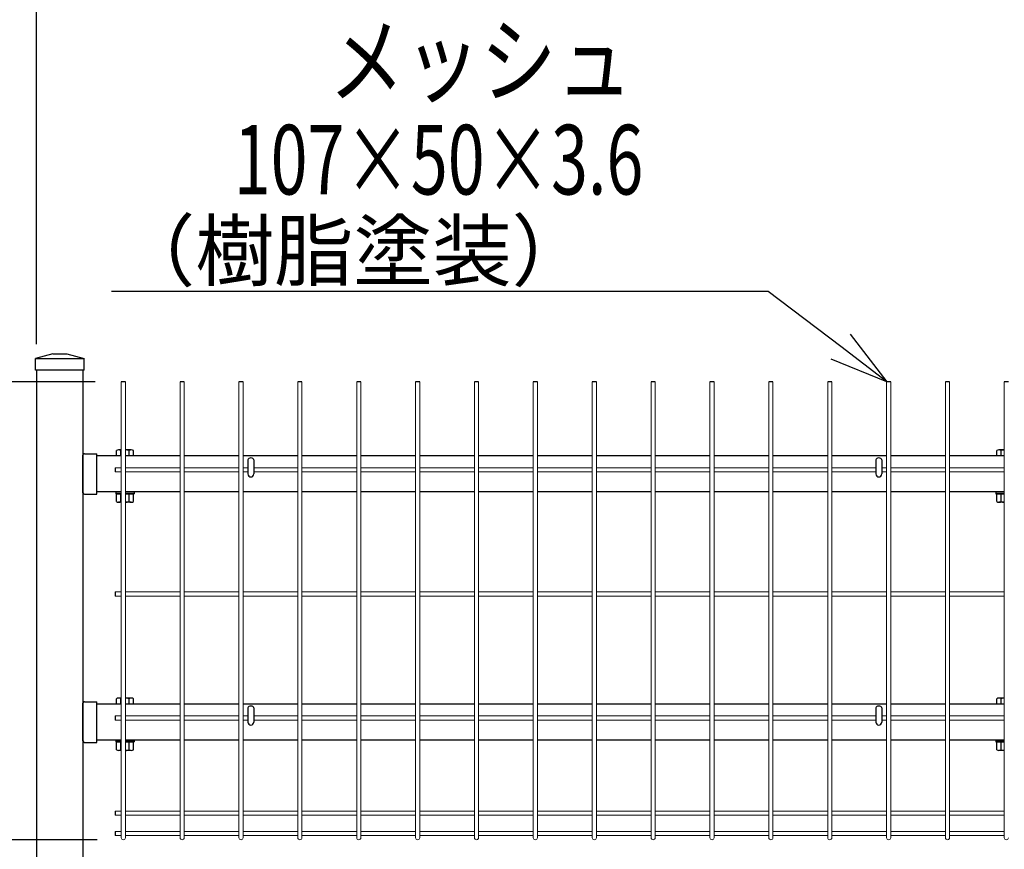
# Model space of a CAD drawing. Extents: x -26827 to -14227, y -106440 to -97530.
# Drawn here: x -19793 to -18944, y -101217 to -100502 of the extents above; entities that cross this region are included whole.
import ezdxf
from ezdxf import colors
from ezdxf.entities.mleader import LeaderData, LeaderLine
from ezdxf.enums import TextEntityAlignment as Align
from ezdxf.math import Vec2, Vec3

# ---------------------------------------------------------------- set-up
doc = ezdxf.new("R2010")
doc.units = 0
doc.header["$LTSCALE"] = 50
doc.header["$PDMODE"] = 35
doc.layers.get('0').update_dxf_attribs({"linetype": 'CONTINUOUS'})
doc.layers.get('DEFPOINTS').update_dxf_attribs({"linetype": 'CONTINUOUS'})
for name, color, linetype in [('LAYER04', 7, 'CONTINUOUS'), ('LAYER12', 7, 'CONTINUOUS'), ('実線', 7, 'CONTINUOUS')]:
    doc.layers.add(name, color=color, linetype=linetype)
doc.styles.add('Romans', font='romans.shx', dxfattribs={"width": 0.85, "bigfont": 'extfont.shx'})
doc.styles.get("Standard").update_dxf_attribs({"font": 'romans.shx', "bigfont": 'bigfont.shx'})
doc.dimstyles.new('ISO15', dxfattribs={"dimscale": 15, "dimtxt": 3, "dimasz": 2.5, "dimexe": 1, "dimexo": 1.5, "dimgap": 1, "dimtad": 1, "dimdec": 1, "dimdsep": 46, "dimtxsty": 'Romans', "dimblk": 'OPEN30', "dimcen": 0, "dimclrd": 2, "dimclre": 1, "dimclrt": 3, "dimadec": 0, "dimazin": 2, "dimtfac": 1, "dimtdec": 1, "dimtix": 1, "dimtmove": 2, "dimatfit": 3, "dimldrblk": 'OPEN30', "dimfxl": 1, "dimarcsym": 0})

# ---------------------------------------------------------------- blocks, each defined once
blk = doc.blocks.new('_Open30')
at = {"color": 0, "linetype": 'ByBlock', "lineweight": -2}
for p, q in [((-1, 0.268), (0, 0)), ((0, 0), (-1, -0.268)), ((0, 0), (-1, 0))]:
    blk.add_line(p, q, dxfattribs=at)
blk = doc.blocks.new('*D71')
at = {"color": 2, "lineweight": -2, "ltscale": 0.5, "transparency": 16777216}
for p, q in [((-20340.82, -101171.72), (-20340.82, -101134.22)), ((-20340.82, -101239.22), (-20340.82, -101209.22)), ((-20340.82, -101276.72), (-20340.82, -101314.22))]:
    blk.add_line(p, q, dxfattribs=at)
at = {"color": 1, "lineweight": -2, "ltscale": 0.5, "transparency": 16777216}
for p, q in [((-19725.82, -101209.22), (-20355.82, -101209.22)), ((-19725.82, -101239.22), (-20355.82, -101239.22))]:
    blk.add_line(p, q, dxfattribs=at)
at = {"layer": 'DEFPOINTS', "color": 0, "ltscale": 0.5, "transparency": 16777216}
for p in [(-20340.82, -101209.22), (-19703.32, -101209.22), (-19703.32, -101239.22)]:
    blk.add_point(p, dxfattribs=at)
at = {"color": 2, "lineweight": -2, "ltscale": 0.5, "transparency": 16777216, "xscale": 37.5, "yscale": 37.5, "zscale": 37.5}
for p, rotation in [((-20340.82, -101209.22), 270), ((-20340.82, -101239.22), 90)]:
    blk.add_blockref('_Open30', p, dxfattribs=dict(at, rotation=rotation))
at = {"color": 3, "ltscale": 0.5, "transparency": 16777216, "insert": (-20378.32, -101224.22), "char_height": 45, "attachment_point": 5, "rotation": 90, "style": 'Romans'}
blk.add_mtext('30', dxfattribs=at)
blk = doc.blocks.new('*D72')
at = {"color": 1, "lineweight": -2, "ltscale": 0.5, "transparency": 16777216}
for p, q in [((-19727.62, -100814.22), (-20355.82, -100814.22)), ((-19725.82, -101209.22), (-20355.82, -101209.22))]:
    blk.add_line(p, q, dxfattribs=at)
at = {"color": 2, "lineweight": -2, "ltscale": 0.5, "transparency": 16777216}
blk.add_line((-20340.82, -101171.72), (-20340.82, -100851.72), dxfattribs=at)
at = {"layer": 'DEFPOINTS', "color": 0, "ltscale": 0.5, "transparency": 16777216}
for p in [(-20340.82, -100814.22), (-19705.12, -100814.22), (-19703.32, -101209.22)]:
    blk.add_point(p, dxfattribs=at)
at = {"color": 2, "lineweight": -2, "ltscale": 0.5, "transparency": 16777216, "xscale": 37.5, "yscale": 37.5, "zscale": 37.5}
for p, rotation in [((-20340.82, -100814.22), 90), ((-20340.82, -101209.22), 270)]:
    blk.add_blockref('_Open30', p, dxfattribs=dict(at, rotation=rotation))
at = {"color": 3, "ltscale": 0.5, "transparency": 16777216, "insert": (-20378.32, -101011.72), "char_height": 45, "attachment_point": 5, "rotation": 90, "style": 'Romans'}
blk.add_mtext('395', dxfattribs=at)
blk = doc.blocks.new('*D73')
at = {"color": 1, "lineweight": -2, "ltscale": 0.5, "transparency": 16777216}
for p, q in [((-19727.62, -100814.22), (-20602.05, -100814.22)), ((-20134.07, -103239.22), (-20602.05, -103239.22))]:
    blk.add_line(p, q, dxfattribs=at)
at = {"color": 2, "lineweight": -2, "ltscale": 0.5, "transparency": 16777216}
blk.add_line((-20587.05, -103201.72), (-20587.05, -100851.72), dxfattribs=at)
at = {"layer": 'DEFPOINTS', "color": 0, "ltscale": 0.5, "transparency": 16777216}
for p in [(-20587.05, -100814.22), (-19705.12, -100814.22), (-20111.57, -103239.22)]:
    blk.add_point(p, dxfattribs=at)
at = {"color": 2, "lineweight": -2, "ltscale": 0.5, "transparency": 16777216, "xscale": 37.5, "yscale": 37.5, "zscale": 37.5}
for p, rotation in [((-20587.05, -100814.22), 90), ((-20587.05, -103239.22), 270)]:
    blk.add_blockref('_Open30', p, dxfattribs=dict(at, rotation=rotation))
at = {"color": 3, "ltscale": 0.5, "transparency": 16777216, "insert": (-20624.55, -102026.72), "char_height": 45, "attachment_point": 5, "rotation": 90, "style": 'Romans'}
blk.add_mtext('2425', dxfattribs=at)
blk = doc.blocks.new('*D74')
at = {"color": 1, "lineweight": -2, "ltscale": 0.5, "transparency": 16777216}
for p, q in [((-19727.62, -100814.22), (-20487, -100814.22)), ((-19725.82, -103209.22), (-20487, -103209.22))]:
    blk.add_line(p, q, dxfattribs=at)
at = {"color": 2, "lineweight": -2, "ltscale": 0.5, "transparency": 16777216}
blk.add_line((-20472, -100851.72), (-20472, -103171.72), dxfattribs=at)
at = {"layer": 'DEFPOINTS', "color": 0, "ltscale": 0.5, "transparency": 16777216}
for p in [(-19705.12, -100814.22), (-20472, -103209.22), (-19703.32, -103209.22)]:
    blk.add_point(p, dxfattribs=at)
at = {"color": 2, "lineweight": -2, "ltscale": 0.5, "transparency": 16777216, "xscale": 37.5, "yscale": 37.5, "zscale": 37.5}
for p, rotation in [((-20472, -100814.22), 90), ((-20472, -103209.22), 270)]:
    blk.add_blockref('_Open30', p, dxfattribs=dict(at, rotation=rotation))
at = {"color": 3, "ltscale": 0.5, "transparency": 16777216, "insert": (-20509.5, -102011.72), "char_height": 45, "attachment_point": 5, "rotation": 90, "style": 'Romans'}
blk.add_mtext('2395', dxfattribs=at)
blk = doc.blocks.new('*D65')
at = {"color": 1, "lineweight": -2, "ltscale": 0.5, "transparency": 16777216}
for p, q in [((-19861.57, -100775.34), (-19861.57, -100297.56)), ((-17861.57, -100775.34), (-17861.57, -100297.56))]:
    blk.add_line(p, q, dxfattribs=at)
at = {"color": 2, "lineweight": -2, "ltscale": 0.5, "transparency": 16777216}
blk.add_line((-19824.07, -100312.56), (-17899.07, -100312.56), dxfattribs=at)
at = {"layer": 'DEFPOINTS', "color": 0, "ltscale": 0.5, "transparency": 16777216}
for p in [(-17861.57, -100312.56), (-19861.57, -100797.84), (-17861.57, -100797.84)]:
    blk.add_point(p, dxfattribs=at)
at = {"color": 2, "lineweight": -2, "ltscale": 0.5, "transparency": 16777216, "xscale": 37.5, "yscale": 37.5, "zscale": 37.5, "rotation": 180}
blk.add_blockref('_Open30', (-19861.57, -100312.56), dxfattribs=at)
at = {"color": 2, "lineweight": -2, "ltscale": 0.5, "transparency": 16777216, "xscale": 37.5, "yscale": 37.5, "zscale": 37.5}
blk.add_blockref('_Open30', (-17861.57, -100312.56), dxfattribs=at)
at = {"color": 3, "ltscale": 0.5, "transparency": 16777216, "insert": (-18861.57, -100275.06), "char_height": 45, "attachment_point": 5, "style": 'Romans'}
blk.add_mtext('2000', dxfattribs=at)
blk = doc.blocks.new('*D22')
at = {"color": 1, "lineweight": -2, "ltscale": 0.5, "transparency": 16777216}
for p, q in [((-19778.06, -100781.77), (-19778.06, -100406.38)), ((-18866.56, -100781.77), (-18866.56, -100406.38))]:
    blk.add_line(p, q, dxfattribs=at)
at = {"color": 2, "lineweight": -2, "ltscale": 0.5, "transparency": 16777216}
blk.add_line((-18904.06, -100421.38), (-19740.56, -100421.38), dxfattribs=at)
at = {"layer": 'DEFPOINTS', "color": 0, "ltscale": 0.5, "transparency": 16777216}
for p in [(-19778.06, -100421.38), (-19778.06, -100804.27), (-18866.56, -100804.27)]:
    blk.add_point(p, dxfattribs=at)
at = {"color": 2, "lineweight": -2, "ltscale": 0.5, "transparency": 16777216, "xscale": 37.5, "yscale": 37.5, "zscale": 37.5, "rotation": 180}
blk.add_blockref('_Open30', (-19778.06, -100421.38), dxfattribs=at)
at = {"color": 2, "lineweight": -2, "ltscale": 0.5, "transparency": 16777216, "xscale": 37.5, "yscale": 37.5, "zscale": 37.5}
blk.add_blockref('_Open30', (-18866.56, -100421.38), dxfattribs=at)
at = {"color": 3, "ltscale": 0.5, "transparency": 16777216, "insert": (-19322.31, -100383.88), "char_height": 45, "attachment_point": 5, "style": 'Romans'}
blk.add_mtext('911.5', dxfattribs=at)
blk = doc.blocks.new('*D23')
at = {"color": 1, "lineweight": -2, "ltscale": 0.5, "transparency": 16777216}
for p, q in [((-19824.07, -100804.21), (-19824.07, -100406.38)), ((-19778.07, -100781.77), (-19778.07, -100406.38))]:
    blk.add_line(p, q, dxfattribs=at)
at = {"color": 2, "lineweight": -2, "ltscale": 0.5, "transparency": 16777216}
for p, q in [((-19861.57, -100421.38), (-19899.07, -100421.38)), ((-19778.07, -100421.38), (-19824.07, -100421.38)), ((-19740.57, -100421.38), (-19703.07, -100421.38))]:
    blk.add_line(p, q, dxfattribs=at)
at = {"layer": 'DEFPOINTS', "color": 0, "ltscale": 0.5, "transparency": 16777216}
for p in [(-19824.07, -100421.38), (-19778.07, -100804.27), (-19824.07, -100826.71)]:
    blk.add_point(p, dxfattribs=at)
at = {"color": 2, "lineweight": -2, "ltscale": 0.5, "transparency": 16777216, "xscale": 37.5, "yscale": 37.5, "zscale": 37.5}
blk.add_blockref('_Open30', (-19824.07, -100421.38), dxfattribs=at)
at = {"color": 2, "lineweight": -2, "ltscale": 0.5, "transparency": 16777216, "xscale": 37.5, "yscale": 37.5, "zscale": 37.5, "rotation": 180}
blk.add_blockref('_Open30', (-19778.07, -100421.38), dxfattribs=at)
at = {"color": 3, "ltscale": 0.5, "transparency": 16777216, "insert": (-19801.07, -100383.88), "char_height": 45, "attachment_point": 5, "style": 'Romans'}
blk.add_mtext('46', dxfattribs=at)

msp = doc.modelspace()

# ---------------------------------------------------------------- linework, layer by layer
at = {"color": 4, "lineweight": 15, "ltscale": 0.5}
for p, q in [((-19705.12, -100814.22), (-19705.12, -101207.42)), ((-19705.12, -100814.22), (-19705.12, -101207.42)), ((-19701.52, -100814.22), (-19701.52, -101207.42)), ((-19701.52, -100814.22), (-19701.52, -101207.42)), ((-19654.35, -100814.22), (-19654.35, -101207.42)), ((-19654.35, -100814.22), (-19654.35, -101207.42)), ((-19650.75, -100814.22), (-19650.75, -101207.42)), ((-19650.75, -100814.22), (-19650.75, -101207.42)), ((-19603.58, -100814.22), (-19603.58, -101207.42)), ((-19603.58, -100814.22), (-19603.58, -101207.42)), ((-19599.98, -100814.22), (-19599.98, -101207.42)), ((-19599.98, -100814.22), (-19599.98, -101207.42)), ((-19552.81, -100814.22), (-19552.81, -101207.42)), ((-19552.81, -100814.22), (-19552.81, -101207.42)), ((-19549.21, -100814.22), (-19549.21, -101207.42)), ((-19549.21, -100814.22), (-19549.21, -101207.42)), ((-19502.04, -100814.22), (-19502.04, -101207.42)), ((-19502.04, -100814.22), (-19502.04, -101207.42)), ((-19498.44, -100814.22), (-19498.44, -101207.42)), ((-19498.44, -100814.22), (-19498.44, -101207.42)), ((-19451.28, -100814.22), (-19451.28, -101207.42)), ((-19451.28, -100814.22), (-19451.28, -101207.42)), ((-19447.68, -100814.22), (-19447.68, -101207.42)), ((-19447.68, -100814.22), (-19447.68, -101207.42)), ((-19400.51, -100814.22), (-19400.51, -101207.42)), ((-19400.51, -100814.22), (-19400.51, -101207.42)), ((-19396.91, -100814.22), (-19396.91, -101207.42)), ((-19396.91, -100814.22), (-19396.91, -101207.42)), ((-19349.74, -100814.22), (-19349.74, -101207.42)), ((-19349.74, -100814.22), (-19349.74, -101207.42)), ((-19346.14, -100814.22), (-19346.14, -101207.42)), ((-19346.14, -100814.22), (-19346.14, -101207.42)), ((-19298.97, -100814.22), (-19298.97, -101207.42)), ((-19298.97, -100814.22), (-19298.97, -101207.42)), ((-19295.37, -100814.22), (-19295.37, -101207.42)), ((-19295.37, -100814.22), (-19295.37, -101207.42)), ((-19248.2, -100814.22), (-19248.2, -101207.42)), ((-19248.2, -100814.22), (-19248.2, -101207.42)), ((-19244.6, -100814.22), (-19244.6, -101207.42)), ((-19244.6, -100814.22), (-19244.6, -101207.42)), ((-19197.43, -100814.22), (-19197.43, -101207.42)), ((-19197.43, -100814.22), (-19197.43, -101207.42)), ((-19193.83, -100814.22), (-19193.83, -101207.42)), ((-19193.83, -100814.22), (-19193.83, -101207.42)), ((-19146.66, -100814.22), (-19146.66, -101207.42)), ((-19146.66, -100814.22), (-19146.66, -101207.42)), ((-19143.06, -100814.22), (-19143.06, -101207.42)), ((-19143.06, -100814.22), (-19143.06, -101207.42)), ((-19095.89, -100814.22), (-19095.89, -101207.42)), ((-19095.89, -100814.22), (-19095.89, -101207.42)), ((-19092.29, -100814.22), (-19092.29, -101207.42)), ((-19092.29, -100814.22), (-19092.29, -101207.42)), ((-19045.12, -100814.22), (-19045.12, -101207.42)), ((-19045.12, -100814.22), (-19045.12, -101207.42)), ((-19041.52, -100814.22), (-19041.52, -101207.42)), ((-19041.52, -100814.22), (-19041.52, -101207.42)), ((-18994.35, -100814.22), (-18994.35, -101207.42)), ((-18994.35, -100814.22), (-18994.35, -101207.42)), ((-18990.75, -100814.22), (-18990.75, -101207.42)), ((-18990.75, -100814.22), (-18990.75, -101207.42)), ((-18943.58, -100814.22), (-18943.58, -101207.42)), ((-18943.58, -100814.22), (-18943.58, -101207.42)), ((-19705.12, -100888.42), (-19710.32, -100888.42)), ((-19705.12, -100888.42), (-19710.32, -100888.42)), ((-19705.12, -100892.02), (-19710.32, -100892.02)), ((-19705.12, -100892.02), (-19710.32, -100892.02)), ((-19654.35, -100888.42), (-19701.52, -100888.42)), ((-19654.35, -100888.42), (-19701.52, -100888.42)), ((-19654.35, -100892.02), (-19701.52, -100892.02)), ((-19654.35, -100892.02), (-19701.52, -100892.02)), ((-19603.58, -100888.42), (-19650.75, -100888.42)), ((-19603.58, -100888.42), (-19650.75, -100888.42)), ((-19603.58, -100892.02), (-19650.75, -100892.02)), ((-19603.58, -100892.02), (-19650.75, -100892.02)), ((-19595.66, -100888.42), (-19599.98, -100888.42)), ((-19595.66, -100888.42), (-19599.98, -100888.42)), ((-19595.66, -100892.02), (-19599.98, -100892.02)), ((-19595.66, -100892.02), (-19599.98, -100892.02)), ((-19595.67, -100888.41), (-19599.74, -100888.41)), ((-19595.67, -100892.01), (-19599.74, -100892.01)), ((-19552.81, -100888.42), (-19590.46, -100888.42)), ((-19552.81, -100888.42), (-19590.46, -100888.42)), ((-19552.81, -100892.02), (-19590.46, -100892.02)), ((-19552.81, -100892.02), (-19590.46, -100892.02)), ((-19502.04, -100888.42), (-19549.21, -100888.42)), ((-19502.04, -100888.42), (-19549.21, -100888.42)), ((-19502.04, -100892.02), (-19549.21, -100892.02)), ((-19502.04, -100892.02), (-19549.21, -100892.02)), ((-19451.28, -100888.42), (-19498.44, -100888.42)), ((-19451.28, -100888.42), (-19498.44, -100888.42)), ((-19451.28, -100892.02), (-19498.44, -100892.02)), ((-19451.28, -100892.02), (-19498.44, -100892.02)), ((-19400.51, -100888.42), (-19447.68, -100888.42)), ((-19400.51, -100888.42), (-19447.68, -100888.42)), ((-19400.51, -100892.02), (-19447.68, -100892.02)), ((-19400.51, -100892.02), (-19447.68, -100892.02)), ((-19349.74, -100888.42), (-19396.91, -100888.42)), ((-19349.74, -100888.42), (-19396.91, -100888.42)), ((-19349.74, -100892.02), (-19396.91, -100892.02)), ((-19349.74, -100892.02), (-19396.91, -100892.02)), ((-19298.97, -100888.42), (-19346.14, -100888.42)), ((-19298.97, -100888.42), (-19346.14, -100888.42)), ((-19298.97, -100892.02), (-19346.14, -100892.02)), ((-19298.97, -100892.02), (-19346.14, -100892.02)), ((-19248.2, -100888.42), (-19295.37, -100888.42)), ((-19248.2, -100888.42), (-19295.37, -100888.42)), ((-19248.2, -100892.02), (-19295.37, -100892.02)), ((-19248.2, -100892.02), (-19295.37, -100892.02)), ((-19197.43, -100888.42), (-19244.6, -100888.42)), ((-19197.43, -100888.42), (-19244.6, -100888.42)), ((-19197.43, -100892.02), (-19244.6, -100892.02)), ((-19197.43, -100892.02), (-19244.6, -100892.02)), ((-19146.66, -100888.42), (-19193.83, -100888.42)), ((-19146.66, -100888.42), (-19193.83, -100888.42)), ((-19146.66, -100892.02), (-19193.83, -100892.02)), ((-19146.66, -100892.02), (-19193.83, -100892.02)), ((-19095.89, -100888.42), (-19143.06, -100888.42)), ((-19095.89, -100888.42), (-19143.06, -100888.42)), ((-19095.89, -100892.02), (-19143.06, -100892.02)), ((-19095.89, -100892.02), (-19143.06, -100892.02)), ((-19054.16, -100888.42), (-19092.29, -100888.42)), ((-19054.16, -100888.42), (-19092.29, -100888.42)), ((-19054.16, -100892.02), (-19092.29, -100892.02)), ((-19054.16, -100892.02), (-19092.29, -100892.02)), ((-19045.12, -100888.42), (-19048.96, -100888.42)), ((-19045.12, -100888.42), (-19048.96, -100888.42)), ((-19045.12, -100892.02), (-19048.96, -100892.02)), ((-19045.12, -100892.02), (-19048.96, -100892.02)), ((-18994.35, -100888.42), (-19041.52, -100888.42)), ((-18994.35, -100888.42), (-19041.52, -100888.42)), ((-18994.35, -100892.02), (-19041.52, -100892.02)), ((-18994.35, -100892.02), (-19041.52, -100892.02)), ((-18943.58, -100888.42), (-18990.75, -100888.42)), ((-18943.58, -100888.42), (-18990.75, -100888.42)), ((-18943.58, -100892.02), (-18990.75, -100892.02)), ((-18943.58, -100892.02), (-18990.75, -100892.02)), ((-19705.12, -100995.42), (-19710.32, -100995.42)), ((-19705.12, -100995.42), (-19710.32, -100995.42)), ((-19654.35, -100995.42), (-19701.52, -100995.42)), ((-19654.35, -100995.42), (-19701.52, -100995.42)), ((-19603.58, -100995.42), (-19650.75, -100995.42)), ((-19603.58, -100995.42), (-19650.75, -100995.42)), ((-19552.81, -100995.42), (-19599.98, -100995.42)), ((-19552.81, -100995.42), (-19599.98, -100995.42)), ((-19502.04, -100995.42), (-19549.21, -100995.42)), ((-19502.04, -100995.42), (-19549.21, -100995.42)), ((-19451.28, -100995.42), (-19498.44, -100995.42)), ((-19451.28, -100995.42), (-19498.44, -100995.42)), ((-19400.51, -100995.42), (-19447.68, -100995.42)), ((-19400.51, -100995.42), (-19447.68, -100995.42)), ((-19349.74, -100995.42), (-19396.91, -100995.42)), ((-19349.74, -100995.42), (-19396.91, -100995.42)), ((-19298.97, -100995.42), (-19346.14, -100995.42)), ((-19298.97, -100995.42), (-19346.14, -100995.42)), ((-19248.2, -100995.42), (-19295.37, -100995.42)), ((-19248.2, -100995.42), (-19295.37, -100995.42)), ((-19197.43, -100995.42), (-19244.6, -100995.42)), ((-19197.43, -100995.42), (-19244.6, -100995.42)), ((-19146.66, -100995.42), (-19193.83, -100995.42)), ((-19146.66, -100995.42), (-19193.83, -100995.42)), ((-19095.89, -100995.42), (-19143.06, -100995.42)), ((-19095.89, -100995.42), (-19143.06, -100995.42)), ((-19045.12, -100995.42), (-19092.29, -100995.42)), ((-19045.12, -100995.42), (-19092.29, -100995.42)), ((-18994.35, -100995.42), (-19041.52, -100995.42)), ((-18994.35, -100995.42), (-19041.52, -100995.42)), ((-18943.58, -100995.42), (-18990.75, -100995.42)), ((-18943.58, -100995.42), (-18990.75, -100995.42)), ((-19705.12, -100999.02), (-19710.32, -100999.02)), ((-19705.12, -100999.02), (-19710.32, -100999.02)), ((-19654.35, -100999.02), (-19701.52, -100999.02)), ((-19654.35, -100999.02), (-19701.52, -100999.02)), ((-19603.58, -100999.02), (-19650.75, -100999.02)), ((-19603.58, -100999.02), (-19650.75, -100999.02)), ((-19552.81, -100999.02), (-19599.98, -100999.02)), ((-19552.81, -100999.02), (-19599.98, -100999.02)), ((-19502.04, -100999.02), (-19549.21, -100999.02)), ((-19502.04, -100999.02), (-19549.21, -100999.02)), ((-19451.28, -100999.02), (-19498.44, -100999.02)), ((-19451.28, -100999.02), (-19498.44, -100999.02)), ((-19400.51, -100999.02), (-19447.68, -100999.02)), ((-19400.51, -100999.02), (-19447.68, -100999.02)), ((-19349.74, -100999.02), (-19396.91, -100999.02)), ((-19349.74, -100999.02), (-19396.91, -100999.02)), ((-19298.97, -100999.02), (-19346.14, -100999.02)), ((-19298.97, -100999.02), (-19346.14, -100999.02)), ((-19248.2, -100999.02), (-19295.37, -100999.02)), ((-19248.2, -100999.02), (-19295.37, -100999.02)), ((-19197.43, -100999.02), (-19244.6, -100999.02)), ((-19197.43, -100999.02), (-19244.6, -100999.02)), ((-19146.66, -100999.02), (-19193.83, -100999.02)), ((-19146.66, -100999.02), (-19193.83, -100999.02)), ((-19095.89, -100999.02), (-19143.06, -100999.02)), ((-19095.89, -100999.02), (-19143.06, -100999.02)), ((-19045.12, -100999.02), (-19092.29, -100999.02)), ((-19045.12, -100999.02), (-19092.29, -100999.02)), ((-18994.35, -100999.02), (-19041.52, -100999.02)), ((-18994.35, -100999.02), (-19041.52, -100999.02)), ((-18943.58, -100999.02), (-18990.75, -100999.02)), ((-18943.58, -100999.02), (-18990.75, -100999.02)), ((-19705.12, -101102.42), (-19710.32, -101102.42)), ((-19705.12, -101102.42), (-19710.32, -101102.42)), ((-19705.12, -101106.02), (-19710.32, -101106.02)), ((-19705.12, -101106.02), (-19710.32, -101106.02)), ((-19654.35, -101102.42), (-19701.52, -101102.42)), ((-19654.35, -101102.42), (-19701.52, -101102.42)), ((-19654.35, -101106.02), (-19701.52, -101106.02)), ((-19654.35, -101106.02), (-19701.52, -101106.02)), ((-19603.58, -101102.42), (-19650.75, -101102.42)), ((-19603.58, -101102.42), (-19650.75, -101102.42)), ((-19603.58, -101106.02), (-19650.75, -101106.02)), ((-19603.58, -101106.02), (-19650.75, -101106.02)), ((-19595.66, -101102.42), (-19599.98, -101102.42)), ((-19595.66, -101102.42), (-19599.98, -101102.42)), ((-19595.66, -101106.02), (-19599.98, -101106.02)), ((-19595.66, -101106.02), (-19599.98, -101106.02)), ((-19595.67, -101102.41), (-19599.74, -101102.41)), ((-19595.67, -101106.01), (-19599.74, -101106.01)), ((-19552.81, -101102.42), (-19590.46, -101102.42)), ((-19552.81, -101102.42), (-19590.46, -101102.42)), ((-19552.81, -101106.02), (-19590.46, -101106.02)), ((-19552.81, -101106.02), (-19590.46, -101106.02)), ((-19502.04, -101102.42), (-19549.21, -101102.42)), ((-19502.04, -101102.42), (-19549.21, -101102.42)), ((-19502.04, -101106.02), (-19549.21, -101106.02)), ((-19502.04, -101106.02), (-19549.21, -101106.02)), ((-19451.28, -101102.42), (-19498.44, -101102.42)), ((-19451.28, -101102.42), (-19498.44, -101102.42)), ((-19451.28, -101106.02), (-19498.44, -101106.02)), ((-19451.28, -101106.02), (-19498.44, -101106.02)), ((-19400.51, -101102.42), (-19447.68, -101102.42)), ((-19400.51, -101102.42), (-19447.68, -101102.42)), ((-19400.51, -101106.02), (-19447.68, -101106.02)), ((-19400.51, -101106.02), (-19447.68, -101106.02)), ((-19349.74, -101102.42), (-19396.91, -101102.42)), ((-19349.74, -101102.42), (-19396.91, -101102.42)), ((-19349.74, -101106.02), (-19396.91, -101106.02)), ((-19349.74, -101106.02), (-19396.91, -101106.02)), ((-19298.97, -101102.42), (-19346.14, -101102.42)), ((-19298.97, -101102.42), (-19346.14, -101102.42)), ((-19298.97, -101106.02), (-19346.14, -101106.02)), ((-19298.97, -101106.02), (-19346.14, -101106.02)), ((-19248.2, -101102.42), (-19295.37, -101102.42)), ((-19248.2, -101102.42), (-19295.37, -101102.42)), ((-19248.2, -101106.02), (-19295.37, -101106.02)), ((-19248.2, -101106.02), (-19295.37, -101106.02)), ((-19197.43, -101102.42), (-19244.6, -101102.42)), ((-19197.43, -101102.42), (-19244.6, -101102.42)), ((-19197.43, -101106.02), (-19244.6, -101106.02)), ((-19197.43, -101106.02), (-19244.6, -101106.02)), ((-19146.66, -101102.42), (-19193.83, -101102.42)), ((-19146.66, -101102.42), (-19193.83, -101102.42)), ((-19146.66, -101106.02), (-19193.83, -101106.02)), ((-19146.66, -101106.02), (-19193.83, -101106.02)), ((-19095.89, -101102.42), (-19143.06, -101102.42)), ((-19095.89, -101102.42), (-19143.06, -101102.42)), ((-19095.89, -101106.02), (-19143.06, -101106.02)), ((-19095.89, -101106.02), (-19143.06, -101106.02)), ((-19054.16, -101102.42), (-19092.29, -101102.42)), ((-19054.16, -101102.42), (-19092.29, -101102.42)), ((-19054.16, -101106.02), (-19092.29, -101106.02)), ((-19054.16, -101106.02), (-19092.29, -101106.02)), ((-19045.12, -101102.42), (-19048.96, -101102.42)), ((-19045.12, -101102.42), (-19048.96, -101102.42)), ((-19045.12, -101106.02), (-19048.96, -101106.02)), ((-19045.12, -101106.02), (-19048.96, -101106.02)), ((-18994.35, -101102.42), (-19041.52, -101102.42)), ((-18994.35, -101102.42), (-19041.52, -101102.42)), ((-18994.35, -101106.02), (-19041.52, -101106.02)), ((-18994.35, -101106.02), (-19041.52, -101106.02)), ((-18943.58, -101102.42), (-18990.75, -101102.42)), ((-18943.58, -101102.42), (-18990.75, -101102.42)), ((-18943.58, -101106.02), (-18990.75, -101106.02)), ((-18943.58, -101106.02), (-18990.75, -101106.02)), ((-19705.12, -101184.4), (-19710.32, -101184.4)), ((-19705.12, -101184.4), (-19710.32, -101184.4)), ((-19705.12, -101188), (-19710.32, -101188)), ((-19705.12, -101188), (-19710.32, -101188)), ((-19654.35, -101184.4), (-19701.52, -101184.4)), ((-19654.35, -101184.4), (-19701.52, -101184.4)), ((-19654.35, -101188), (-19701.52, -101188)), ((-19654.35, -101188), (-19701.52, -101188)), ((-19603.58, -101184.4), (-19650.75, -101184.4)), ((-19603.58, -101184.4), (-19650.75, -101184.4)), ((-19603.58, -101188), (-19650.75, -101188)), ((-19603.58, -101188), (-19650.75, -101188)), ((-19552.81, -101184.4), (-19599.98, -101184.4)), ((-19552.81, -101184.4), (-19599.98, -101184.4)), ((-19552.81, -101188), (-19599.98, -101188)), ((-19552.81, -101188), (-19599.98, -101188)), ((-19502.04, -101184.4), (-19549.21, -101184.4)), ((-19502.04, -101184.4), (-19549.21, -101184.4)), ((-19502.04, -101188), (-19549.21, -101188)), ((-19502.04, -101188), (-19549.21, -101188)), ((-19451.28, -101184.4), (-19498.44, -101184.4)), ((-19451.28, -101184.4), (-19498.44, -101184.4)), ((-19451.28, -101188), (-19498.44, -101188)), ((-19451.28, -101188), (-19498.44, -101188)), ((-19400.51, -101184.4), (-19447.68, -101184.4)), ((-19400.51, -101184.4), (-19447.68, -101184.4)), ((-19400.51, -101188), (-19447.68, -101188)), ((-19400.51, -101188), (-19447.68, -101188)), ((-19349.74, -101184.4), (-19396.91, -101184.4)), ((-19349.74, -101184.4), (-19396.91, -101184.4)), ((-19349.74, -101188), (-19396.91, -101188)), ((-19349.74, -101188), (-19396.91, -101188)), ((-19298.97, -101184.4), (-19346.14, -101184.4)), ((-19298.97, -101184.4), (-19346.14, -101184.4)), ((-19298.97, -101188), (-19346.14, -101188)), ((-19298.97, -101188), (-19346.14, -101188)), ((-19248.2, -101184.4), (-19295.37, -101184.4)), ((-19248.2, -101184.4), (-19295.37, -101184.4)), ((-19248.2, -101188), (-19295.37, -101188)), ((-19248.2, -101188), (-19295.37, -101188)), ((-19197.43, -101184.4), (-19244.6, -101184.4)), ((-19197.43, -101184.4), (-19244.6, -101184.4)), ((-19197.43, -101188), (-19244.6, -101188)), ((-19197.43, -101188), (-19244.6, -101188)), ((-19146.66, -101184.4), (-19193.83, -101184.4)), ((-19146.66, -101184.4), (-19193.83, -101184.4)), ((-19146.66, -101188), (-19193.83, -101188)), ((-19146.66, -101188), (-19193.83, -101188)), ((-19095.89, -101184.4), (-19143.06, -101184.4)), ((-19095.89, -101184.4), (-19143.06, -101184.4)), ((-19095.89, -101188), (-19143.06, -101188)), ((-19095.89, -101188), (-19143.06, -101188)), ((-19045.12, -101184.4), (-19092.29, -101184.4)), ((-19045.12, -101184.4), (-19092.29, -101184.4)), ((-19045.12, -101188), (-19092.29, -101188)), ((-19045.12, -101188), (-19092.29, -101188)), ((-18994.35, -101184.4), (-19041.52, -101184.4)), ((-18994.35, -101184.4), (-19041.52, -101184.4)), ((-18994.35, -101188), (-19041.52, -101188)), ((-18994.35, -101188), (-19041.52, -101188)), ((-18943.58, -101184.4), (-18990.75, -101184.4)), ((-18943.58, -101184.4), (-18990.75, -101184.4)), ((-18943.58, -101188), (-18990.75, -101188)), ((-18943.58, -101188), (-18990.75, -101188)), ((-19705.12, -101202.02), (-19710.32, -101202.02)), ((-19705.12, -101202.02), (-19710.32, -101202.02)), ((-19705.12, -101205.62), (-19710.32, -101205.62)), ((-19705.12, -101205.62), (-19710.32, -101205.62)), ((-19654.35, -101202.02), (-19701.52, -101202.02)), ((-19654.35, -101202.02), (-19701.52, -101202.02)), ((-19654.35, -101205.62), (-19701.52, -101205.62)), ((-19654.35, -101205.62), (-19701.52, -101205.62)), ((-19603.58, -101202.02), (-19650.75, -101202.02)), ((-19603.58, -101202.02), (-19650.75, -101202.02)), ((-19603.58, -101205.62), (-19650.75, -101205.62)), ((-19603.58, -101205.62), (-19650.75, -101205.62)), ((-19552.81, -101202.02), (-19599.98, -101202.02)), ((-19552.81, -101202.02), (-19599.98, -101202.02)), ((-19552.81, -101205.62), (-19599.98, -101205.62)), ((-19552.81, -101205.62), (-19599.98, -101205.62)), ((-19502.04, -101202.02), (-19549.21, -101202.02)), ((-19502.04, -101202.02), (-19549.21, -101202.02)), ((-19502.04, -101205.62), (-19549.21, -101205.62)), ((-19502.04, -101205.62), (-19549.21, -101205.62)), ((-19451.28, -101202.02), (-19498.44, -101202.02)), ((-19451.28, -101202.02), (-19498.44, -101202.02)), ((-19451.28, -101205.62), (-19498.44, -101205.62)), ((-19451.28, -101205.62), (-19498.44, -101205.62)), ((-19400.51, -101202.02), (-19447.68, -101202.02)), ((-19400.51, -101202.02), (-19447.68, -101202.02)), ((-19400.51, -101205.62), (-19447.68, -101205.62)), ((-19400.51, -101205.62), (-19447.68, -101205.62)), ((-19349.74, -101202.02), (-19396.91, -101202.02)), ((-19349.74, -101202.02), (-19396.91, -101202.02)), ((-19349.74, -101205.62), (-19396.91, -101205.62)), ((-19349.74, -101205.62), (-19396.91, -101205.62)), ((-19298.97, -101202.02), (-19346.14, -101202.02)), ((-19298.97, -101202.02), (-19346.14, -101202.02)), ((-19298.97, -101205.62), (-19346.14, -101205.62)), ((-19298.97, -101205.62), (-19346.14, -101205.62)), ((-19248.2, -101202.02), (-19295.37, -101202.02)), ((-19248.2, -101202.02), (-19295.37, -101202.02)), ((-19248.2, -101205.62), (-19295.37, -101205.62)), ((-19248.2, -101205.62), (-19295.37, -101205.62)), ((-19197.43, -101202.02), (-19244.6, -101202.02)), ((-19197.43, -101202.02), (-19244.6, -101202.02)), ((-19197.43, -101205.62), (-19244.6, -101205.62)), ((-19197.43, -101205.62), (-19244.6, -101205.62)), ((-19146.66, -101202.02), (-19193.83, -101202.02)), ((-19146.66, -101202.02), (-19193.83, -101202.02)), ((-19146.66, -101205.62), (-19193.83, -101205.62)), ((-19146.66, -101205.62), (-19193.83, -101205.62)), ((-19095.89, -101202.02), (-19143.06, -101202.02)), ((-19095.89, -101202.02), (-19143.06, -101202.02)), ((-19095.89, -101205.62), (-19143.06, -101205.62)), ((-19095.89, -101205.62), (-19143.06, -101205.62)), ((-19045.12, -101202.02), (-19092.29, -101202.02)), ((-19045.12, -101202.02), (-19092.29, -101202.02)), ((-19045.12, -101205.62), (-19092.29, -101205.62)), ((-19045.12, -101205.62), (-19092.29, -101205.62)), ((-18994.35, -101202.02), (-19041.52, -101202.02)), ((-18994.35, -101202.02), (-19041.52, -101202.02)), ((-18994.35, -101205.62), (-19041.52, -101205.62)), ((-18994.35, -101205.62), (-19041.52, -101205.62)), ((-18943.58, -101202.02), (-18990.75, -101202.02)), ((-18943.58, -101202.02), (-18990.75, -101202.02)), ((-18943.58, -101205.62), (-18990.75, -101205.62)), ((-18943.58, -101205.62), (-18990.75, -101205.62))]:
    msp.add_line(p, q, dxfattribs=at)
at = {"color": 4, "ltscale": 0.5}
for p, q in [((-19701.52, -100814.22), (-19705.12, -100814.22)), ((-19701.52, -100814.22), (-19705.12, -100814.22)), ((-19650.75, -100814.22), (-19654.35, -100814.22)), ((-19650.75, -100814.22), (-19654.35, -100814.22)), ((-19599.98, -100814.22), (-19603.58, -100814.22)), ((-19599.98, -100814.22), (-19603.58, -100814.22)), ((-19549.21, -100814.22), (-19552.81, -100814.22)), ((-19549.21, -100814.22), (-19552.81, -100814.22)), ((-19498.44, -100814.22), (-19502.04, -100814.22)), ((-19498.44, -100814.22), (-19502.04, -100814.22)), ((-19447.68, -100814.22), (-19451.28, -100814.22)), ((-19447.68, -100814.22), (-19451.28, -100814.22)), ((-19396.91, -100814.22), (-19400.51, -100814.22)), ((-19396.91, -100814.22), (-19400.51, -100814.22)), ((-19346.14, -100814.22), (-19349.74, -100814.22)), ((-19346.14, -100814.22), (-19349.74, -100814.22)), ((-19295.37, -100814.22), (-19298.97, -100814.22)), ((-19295.37, -100814.22), (-19298.97, -100814.22)), ((-19244.6, -100814.22), (-19248.2, -100814.22)), ((-19244.6, -100814.22), (-19248.2, -100814.22)), ((-19193.83, -100814.22), (-19197.43, -100814.22)), ((-19193.83, -100814.22), (-19197.43, -100814.22)), ((-19143.06, -100814.22), (-19146.66, -100814.22)), ((-19143.06, -100814.22), (-19146.66, -100814.22)), ((-19092.29, -100814.22), (-19095.89, -100814.22)), ((-19092.29, -100814.22), (-19095.89, -100814.22)), ((-19041.52, -100814.22), (-19045.12, -100814.22)), ((-19041.52, -100814.22), (-19045.12, -100814.22)), ((-18990.75, -100814.22), (-18994.35, -100814.22)), ((-18990.75, -100814.22), (-18994.35, -100814.22)), ((-18939.98, -100814.22), (-18943.58, -100814.22)), ((-18939.98, -100814.22), (-18943.58, -100814.22)), ((-19710.32, -100888.42), (-19710.32, -100892.02)), ((-19710.32, -100888.42), (-19710.32, -100892.02)), ((-19710.32, -100995.42), (-19710.32, -100999.02)), ((-19710.32, -100995.42), (-19710.32, -100999.02)), ((-19710.32, -101102.42), (-19710.32, -101106.02)), ((-19710.32, -101102.42), (-19710.32, -101106.02)), ((-19710.32, -101184.4), (-19710.32, -101188)), ((-19710.32, -101184.4), (-19710.32, -101188)), ((-19710.32, -101202.02), (-19710.32, -101205.62)), ((-19710.32, -101202.02), (-19710.32, -101205.62))]:
    msp.add_line(p, q, dxfattribs=at)
for p, q in [((-19738.07, -100909.97), (-19738.07, -100877.47)), ((-19736.87, -100876.27), (-19726.07, -100876.27)), ((-19726.07, -100911.17), (-19726.07, -100876.27)), ((-19736.87, -100911.17), (-19726.07, -100911.17)), ((-19738.07, -101123.97), (-19738.07, -101091.47)), ((-19736.87, -101090.27), (-19726.07, -101090.27)), ((-19726.07, -101125.17), (-19726.07, -101090.27)), ((-19736.87, -101125.17), (-19726.07, -101125.17))]:
    msp.add_line(p, q)
at = {"color": 0, "linetype": 'Continuous'}
for p, q in [((-19709.14, -100878.22), (-19709.14, -100873.54)), ((-19705.12, -100873), (-19707.33, -100873)), ((-19705.51, -100878.22), (-19705.51, -100873.54)), ((-19696.42, -100873), (-19701.52, -100873)), ((-19698.23, -100878.22), (-19698.23, -100873.54)), ((-19694.6, -100878.22), (-19694.6, -100873.54)), ((-18950.05, -100878.22), (-18950.05, -100873.53)), ((-18943.58, -100873), (-18948.23, -100873)), ((-18946.41, -100878.22), (-18946.41, -100873.53)), ((-19705.12, -100878.22), (-19709.14, -100878.22)), ((-19694.6, -100878.22), (-19701.52, -100878.22)), ((-18943.58, -100878.22), (-18950.05, -100878.22)), ((-19705.12, -100910.82), (-19709.14, -100910.82)), ((-19709.14, -100917.61), (-19709.14, -100910.82)), ((-19705.51, -100917.61), (-19705.51, -100910.82)), ((-19694.6, -100910.82), (-19701.52, -100910.82)), ((-19698.23, -100917.61), (-19698.23, -100910.82)), ((-19694.6, -100917.61), (-19694.6, -100910.82)), ((-18943.58, -100910.82), (-18950.05, -100910.82)), ((-18950.05, -100917.6), (-18950.05, -100910.82)), ((-18946.41, -100917.6), (-18946.41, -100910.82)), ((-19705.12, -100918.14), (-19707.33, -100918.14)), ((-19696.42, -100918.14), (-19701.52, -100918.14)), ((-18943.58, -100918.14), (-18948.23, -100918.14)), ((-19709.14, -101092.22), (-19709.14, -101087.54)), ((-19705.12, -101087), (-19707.33, -101087)), ((-19705.51, -101092.22), (-19705.51, -101087.54)), ((-19696.42, -101087), (-19701.52, -101087)), ((-19698.23, -101092.22), (-19698.23, -101087.54)), ((-19694.6, -101092.22), (-19694.6, -101087.54)), ((-18950.05, -101092.22), (-18950.05, -101087.53)), ((-18943.58, -101087), (-18948.23, -101087)), ((-18946.41, -101092.22), (-18946.41, -101087.53)), ((-19705.12, -101092.22), (-19709.14, -101092.22)), ((-19694.6, -101092.22), (-19701.52, -101092.22)), ((-18943.58, -101092.22), (-18950.05, -101092.22)), ((-19705.12, -101124.82), (-19709.14, -101124.82)), ((-19709.14, -101131.61), (-19709.14, -101124.82)), ((-19705.12, -101132.14), (-19707.33, -101132.14)), ((-19705.51, -101131.61), (-19705.51, -101124.82)), ((-19694.6, -101124.82), (-19701.52, -101124.82)), ((-19696.42, -101132.14), (-19701.52, -101132.14)), ((-19698.23, -101131.61), (-19698.23, -101124.82)), ((-19694.6, -101131.61), (-19694.6, -101124.82)), ((-18943.58, -101124.82), (-18950.05, -101124.82)), ((-18950.05, -101131.6), (-18950.05, -101124.82)), ((-18943.58, -101132.14), (-18948.23, -101132.14)), ((-18946.41, -101131.6), (-18946.41, -101124.82))]:
    msp.add_line(p, q, dxfattribs=at)
at = {"ltscale": 0.5}
for p, q in [((-19705.12, -100878.22), (-19726.07, -100878.22)), ((-19654.35, -100878.22), (-19701.52, -100878.22)), ((-19603.58, -100878.22), (-19650.75, -100878.22)), ((-19552.81, -100878.22), (-19599.98, -100878.22)), ((-19595.91, -100881.44), (-19595.91, -100893.72)), ((-19590.71, -100881.44), (-19590.71, -100893.72)), ((-19502.04, -100878.22), (-19549.21, -100878.22)), ((-19451.28, -100878.22), (-19498.44, -100878.22)), ((-19400.51, -100878.22), (-19447.68, -100878.22)), ((-19349.74, -100878.22), (-19396.91, -100878.22)), ((-19298.97, -100878.22), (-19346.14, -100878.22)), ((-19248.2, -100878.22), (-19295.37, -100878.22)), ((-19197.43, -100878.22), (-19244.6, -100878.22)), ((-19146.66, -100878.22), (-19193.83, -100878.22)), ((-19095.89, -100878.22), (-19143.06, -100878.22)), ((-19045.12, -100878.22), (-19092.29, -100878.22)), ((-19054.41, -100881.44), (-19054.41, -100893.72)), ((-19049.21, -100881.44), (-19049.21, -100893.72)), ((-18994.35, -100878.22), (-19041.52, -100878.22)), ((-18943.58, -100878.22), (-18990.75, -100878.22)), ((-19705.12, -100909.22), (-19726.07, -100909.22)), ((-19654.35, -100909.22), (-19701.52, -100909.22)), ((-19603.58, -100909.22), (-19650.75, -100909.22)), ((-19552.81, -100909.22), (-19599.98, -100909.22)), ((-19502.04, -100909.22), (-19549.21, -100909.22)), ((-19451.28, -100909.22), (-19498.44, -100909.22)), ((-19400.51, -100909.22), (-19447.68, -100909.22)), ((-19349.74, -100909.22), (-19396.91, -100909.22)), ((-19298.97, -100909.22), (-19346.14, -100909.22)), ((-19248.2, -100909.22), (-19295.37, -100909.22)), ((-19197.43, -100909.22), (-19244.6, -100909.22)), ((-19146.66, -100909.22), (-19193.83, -100909.22)), ((-19095.89, -100909.22), (-19143.06, -100909.22)), ((-19045.12, -100909.22), (-19092.29, -100909.22)), ((-18994.35, -100909.22), (-19041.52, -100909.22)), ((-18943.58, -100909.22), (-18990.75, -100909.22)), ((-19705.12, -101092.22), (-19726.07, -101092.22)), ((-19654.35, -101092.22), (-19701.52, -101092.22)), ((-19603.58, -101092.22), (-19650.75, -101092.22)), ((-19552.81, -101092.22), (-19599.98, -101092.22)), ((-19595.91, -101095.44), (-19595.91, -101107.72)), ((-19590.71, -101095.44), (-19590.71, -101107.72)), ((-19502.04, -101092.22), (-19549.21, -101092.22)), ((-19451.28, -101092.22), (-19498.44, -101092.22)), ((-19400.51, -101092.22), (-19447.68, -101092.22)), ((-19349.74, -101092.22), (-19396.91, -101092.22)), ((-19298.97, -101092.22), (-19346.14, -101092.22)), ((-19248.2, -101092.22), (-19295.37, -101092.22)), ((-19197.43, -101092.22), (-19244.6, -101092.22)), ((-19146.66, -101092.22), (-19193.83, -101092.22)), ((-19095.89, -101092.22), (-19143.06, -101092.22)), ((-19045.12, -101092.22), (-19092.29, -101092.22)), ((-19054.41, -101095.44), (-19054.41, -101107.72)), ((-19049.21, -101095.44), (-19049.21, -101107.72)), ((-18994.35, -101092.22), (-19041.52, -101092.22)), ((-18943.58, -101092.22), (-18990.75, -101092.22)), ((-19705.12, -101123.22), (-19726.07, -101123.22)), ((-19654.35, -101123.22), (-19701.52, -101123.22)), ((-19603.58, -101123.22), (-19650.75, -101123.22)), ((-19552.81, -101123.22), (-19599.98, -101123.22)), ((-19502.04, -101123.22), (-19549.21, -101123.22)), ((-19451.28, -101123.22), (-19498.44, -101123.22)), ((-19400.51, -101123.22), (-19447.68, -101123.22)), ((-19349.74, -101123.22), (-19396.91, -101123.22)), ((-19298.97, -101123.22), (-19346.14, -101123.22)), ((-19248.2, -101123.22), (-19295.37, -101123.22)), ((-19197.43, -101123.22), (-19244.6, -101123.22)), ((-19146.66, -101123.22), (-19193.83, -101123.22)), ((-19095.89, -101123.22), (-19143.06, -101123.22)), ((-19045.12, -101123.22), (-19092.29, -101123.22)), ((-18994.35, -101123.22), (-19041.52, -101123.22)), ((-18943.58, -101123.22), (-18990.75, -101123.22))]:
    msp.add_line(p, q, dxfattribs=at)
for centre, start, end in [((-19736.87, -100877.47), 90.00019, 180.00019), ((-19736.87, -100909.97), 180.00019, 270.00019), ((-19736.87, -101091.47), 90.00019, 180.00019), ((-19736.87, -101123.97), 180.00019, 270.00019)]:
    msp.add_arc(centre, 1.2, start, end)
at = {"color": 0, "linetype": 'Continuous'}
for centre, radius, start, end in [((-19707.33, -100876.35), 3.35, 57.13297, 122.86741), ((-19701.87, -100885.6), 12.6, 104.95201, 106.77884), ((-19701.87, -100885.6), 12.6, 73.22154, 88.41037), ((-19696.42, -100876.35), 3.35, 57.13297, 122.86741), ((-18948.23, -100876.35), 3.35, 57.13297, 122.86741), ((-18942.77, -100885.59), 12.6, 93.68139, 106.77884), ((-19707.33, -100914.79), 3.35, 237.13297, 302.86741), ((-19701.87, -100905.54), 12.6, 253.22154, 255.04768), ((-19701.87, -100905.54), 12.6, 271.58933, 286.77884), ((-19696.42, -100914.79), 3.35, 237.13297, 302.86741), ((-18948.23, -100914.79), 3.35, 237.13297, 302.86741), ((-18942.77, -100905.54), 12.6, 253.22154, 266.31831), ((-19707.33, -101090.35), 3.35, 57.13297, 122.86741), ((-19701.87, -101099.6), 12.6, 104.95369, 106.77884), ((-19701.87, -101099.6), 12.6, 73.22154, 88.41199), ((-19696.42, -101090.35), 3.35, 57.13297, 122.86741), ((-18948.23, -101090.35), 3.35, 57.13297, 122.86741), ((-18942.77, -101099.59), 12.6, 93.68464, 106.77884), ((-19707.33, -101128.79), 3.35, 237.13297, 302.86741), ((-19701.87, -101119.54), 12.6, 253.22154, 255.046), ((-19701.87, -101119.54), 12.6, 271.5877, 286.77884), ((-19696.42, -101128.79), 3.35, 237.13297, 302.86741), ((-18948.23, -101128.79), 3.35, 237.13297, 302.86741), ((-18942.77, -101119.54), 12.6, 253.22154, 266.31506)]:
    msp.add_arc(centre, radius, start, end, dxfattribs=at)
at = {"ltscale": 0.5}
for centre in [(-19593.31, -100893.72), (-19051.81, -100893.72), (-19593.31, -101107.72), (-19051.81, -101107.72)]:
    msp.add_arc(centre, 2.6, 180, 0, dxfattribs=at)
at = {"color": 4, "lineweight": 15, "ltscale": 0.5}
for centre in [(-19703.32, -101207.42), (-19703.32, -101207.42), (-19652.55, -101207.42), (-19652.55, -101207.42), (-19601.78, -101207.42), (-19601.78, -101207.42), (-19551.01, -101207.42), (-19551.01, -101207.42), (-19500.24, -101207.42), (-19500.24, -101207.42), (-19449.48, -101207.42), (-19449.48, -101207.42), (-19398.71, -101207.42), (-19398.71, -101207.42), (-19347.94, -101207.42), (-19347.94, -101207.42), (-19297.17, -101207.42), (-19297.17, -101207.42), (-19246.4, -101207.42), (-19246.4, -101207.42), (-19195.63, -101207.42), (-19195.63, -101207.42), (-19144.86, -101207.42), (-19144.86, -101207.42), (-19094.09, -101207.42), (-19094.09, -101207.42), (-19043.32, -101207.42), (-19043.32, -101207.42), (-18992.55, -101207.42), (-18992.55, -101207.42), (-18941.78, -101207.42), (-18941.78, -101207.42)]:
    msp.add_arc(centre, 1.8, 180, 0, dxfattribs=at)
at = {"ltscale": 0.5}
for centre in [(-19593.31, -100881.44), (-19051.81, -100881.44), (-19593.31, -101095.44), (-19051.81, -101095.44)]:
    msp.add_ellipse(centre, major_axis=(-2.6, 0), ratio=0.601815, start_param=3.141593, end_param=6.283185, dxfattribs=at)
at = {"layer": 'LAYER04'}
for p, q in [((-19764.08, -100790.22), (-19779.08, -100794.22)), ((-19752.08, -100790.22), (-19737.08, -100794.22)), ((-19737.08, -100804.22), (-19779.08, -100804.22))]:
    msp.add_line(p, q, dxfattribs=at)
at = {"layer": 'LAYER04', "linetype": 'Continuous'}
for p, q in [((-19764.08, -100790.22), (-19752.08, -100790.22)), ((-19779.08, -100804.22), (-19779.08, -100794.22)), ((-19779.08, -100794.22), (-19737.08, -100794.22)), ((-19737.08, -100804.22), (-19737.08, -100794.22)), ((-19778.08, -100804.22), (-19778.07, -101307.72)), ((-19738.07, -100804.22), (-19738.07, -103209.22))]:
    msp.add_line(p, q, dxfattribs=at)
at = {"layer": '実線'}
for p, q in [((-19709.87, -100909.22), (-19709.87, -100910.82)), ((-19693.87, -100909.22), (-19693.87, -100910.82)), ((-18950.77, -100909.22), (-18950.77, -100910.82)), ((-19709.87, -101123.22), (-19709.87, -101124.82)), ((-19693.87, -101123.22), (-19693.87, -101124.82)), ((-18950.77, -101123.22), (-18950.77, -101124.82))]:
    msp.add_line(p, q, dxfattribs=at)
at = {"layer": '実線', "linetype": 'Continuous'}
for p, q in [((-19709.87, -100909.22), (-19705.12, -100909.22)), ((-19709.87, -100910.82), (-19705.12, -100910.82)), ((-19701.52, -100909.22), (-19693.87, -100909.22)), ((-19701.52, -100910.82), (-19693.87, -100910.82)), ((-18950.77, -100909.22), (-18943.58, -100909.22)), ((-18950.77, -100910.82), (-18943.58, -100910.82)), ((-19709.87, -101123.22), (-19705.12, -101123.22)), ((-19701.52, -101123.22), (-19693.87, -101123.22)), ((-18950.77, -101123.22), (-18943.58, -101123.22)), ((-19709.87, -101124.82), (-19705.12, -101124.82)), ((-19701.52, -101124.82), (-19693.87, -101124.82)), ((-18950.77, -101124.82), (-18943.58, -101124.82))]:
    msp.add_line(p, q, dxfattribs=at)

# ---------------------------------------------------------------- texts
at = {"layer": 'LAYER12', "color": 3, "width": 0.8}
msp.add_text('メッシュ', height=60, dxfattribs=at).set_placement((-19395.32, -100545.04), align=Align.MIDDLE)
at = {"layer": 'LAYER12', "color": 3, "width": 0.7}
msp.add_text('107×50×3.6', height=60, dxfattribs=at).set_placement((-19608.02, -100622.65), align=Align.MIDDLE_LEFT)

# ---------------------------------------------------------------- dimensions: what is measured, and where the dimension line sits
at = {"ltscale": 0.5}
for base, p1, p2, picture, middle in [((-17861.57, -100312.56), (-19861.57, -100797.84), (-17861.57, -100797.84), '*D65', (-18861.57, -100275.06)), ((-19824.07, -100421.38), (-19778.07, -100804.27), (-19824.07, -100826.71), '*D23', (-19801.07, -100383.88)), ((-19778.06, -100421.38), (-18866.56, -100804.27), (-19778.06, -100804.27), '*D22', (-19322.31, -100383.88))]:
    dim = msp.add_linear_dim(base=base, p1=p1, p2=p2, dimstyle='ISO15', dxfattribs=at)
    dim.commit()
    dim.dimension.update_dxf_attribs({"geometry": picture, "text_midpoint": middle})
for base, p1, p2, picture, middle in [((-20587.05, -100814.22), (-20111.57, -103239.22), (-19705.12, -100814.22), '*D73', (-20624.55, -102026.72)), ((-20472, -103209.22), (-19705.12, -100814.22), (-19703.32, -103209.22), '*D74', (-20509.5, -102011.72)), ((-20340.82, -100814.22), (-19703.32, -101209.22), (-19705.12, -100814.22), '*D72', (-20378.32, -101011.72)), ((-20340.82, -101209.22), (-19703.32, -101239.22), (-19703.32, -101209.22), '*D71', (-20378.32, -101224.22))]:
    dim = msp.add_linear_dim(base=base, p1=p1, p2=p2, angle=90, dimstyle='ISO15', dxfattribs=at)
    dim.commit()
    dim.dimension.update_dxf_attribs({"geometry": picture, "text_midpoint": middle})

# ---------------------------------------------------------------- leaders
at = {"layer": 'LAYER12', "color": 3}
ml = msp.add_multileader_mtext('Standard', dxfattribs=at)
ml.set_content('（樹脂塗装）', color=3)
ml.set_leader_properties(color=7)
ml.set_arrow_properties(name='OPEN30')
ml.build(insert=Vec2(0, 0))
ml.multileader.update_dxf_attribs({"text_right_attachment_type": 6, "dogleg_length": 0.36, "arrow_head_size": 50})
ctx = ml.context
ctx.base_point, ctx.char_height, ctx.arrow_head_size, ctx.plane_origin = Vec3(-19598.91, -100701.27), 50, 50, Vec3(-18847.03, -100904.8)
ctx.right_attachment, ctx.text_align_type = 6, 2
notes = []
notes.append((ctx, [(0, (1, 1, 0), (-19147.27, -100736.27), (-1, 0), 150.98, [(0, [(-19044.88, -100814.22)], 0, [])])]))
ctx.mtext.insert, ctx.mtext.alignment, ctx.mtext.flow_direction = Vec3(-19300.24, -100676.27), 3, 5
for ctx, leaders in notes:
    for number, flags, end, landing, length, lines in leaders:
        leader = LeaderData()
        leader.index, (leader.has_last_leader_line, leader.has_dogleg_vector, leader.attachment_direction) = number, flags
        leader.last_leader_point, leader.dogleg_vector, leader.dogleg_length = Vec3(end), Vec3(landing), length
        for number, points, colour, breaks in lines:
            line = LeaderLine()
            line.index, line.vertices, line.color, line.breaks = number, Vec3.list(points), colors.encode_raw_color(colour), breaks
            leader.lines.append(line)
        ctx.leaders.append(leader)

doc.saveas('drawing.dxf')
